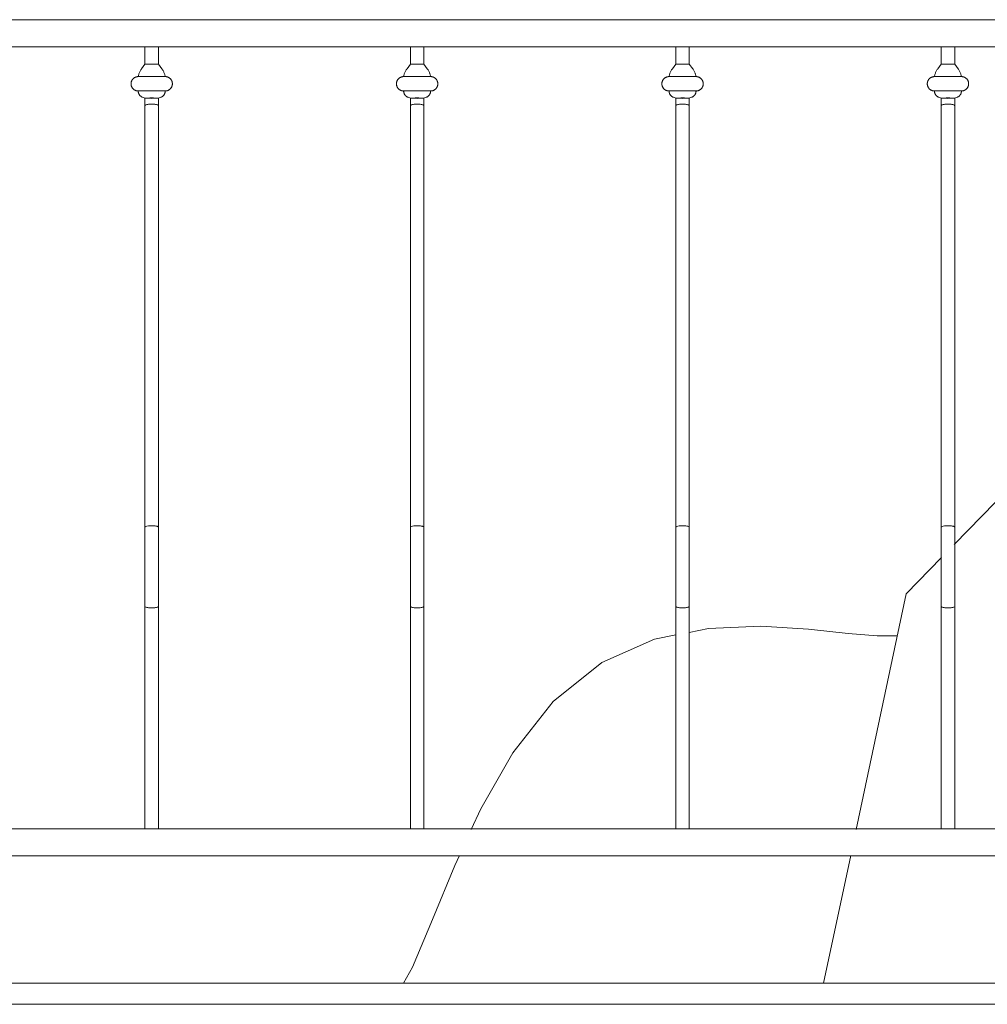
# Model space of a CAD drawing. Units: millimetres. Extents: x 1967 to 151967, y 1061 to 38106.
# Drawn here: x 26467 to 27379, y 6739 to 7666 of the extents above; entities that cross this region are included whole.
import ezdxf

# ---------------------------------------------------------------- set-up
doc = ezdxf.new("R2010")
doc.units = ezdxf.units.MM
doc.linetypes.add('CENTER', pattern=[2, 1.25, -0.25, 0.25, -0.25])
for name, color, linetype, lineweight in [('A-FLORHRM', 1, 'Continuous', 9), ('A-FLORLEM', 6, 'Continuous', 9), ('A-FLOROTM', 6, 'Continuous', 9), ('A-WALL', 2, 'Continuous', 9), ('L-PLNTBEM', 3, 'Continuous', 9)]:
    doc.layers.add(name, color=color, linetype=linetype, lineweight=lineweight)

# ---------------------------------------------------------------- blocks, each defined once
blk = doc.blocks.new('Railing - Belly Railing-V71-South')
at = {"layer": 'A-FLORHRM'}
for p, q in [((-18408.02, 12885.18), (-18408.02, 12901.7)), ((-18401.67, 12901.7), (-18408.02, 12901.7)), ((-18395.32, 12901.7), (-18401.67, 12901.7)), ((-18395.32, 12901.7), (-18395.32, 12885.18)), ((-18411.2, 12880.95), (-18408.02, 12885.18)), ((-18401.67, 12885.18), (-18408.02, 12885.18)), ((-18408.02, 12885.18), (-18403.31, 12885.18)), ((-18395.32, 12885.18), (-18401.67, 12885.18)), ((-18400.02, 12885.18), (-18395.32, 12885.18)), ((-18395.32, 12885.18), (-18392.13, 12880.95)), ((-18414.38, 12873.52), (-18388.96, 12873.52)), ((-18388.96, 12873.52), (-18414.38, 12873.52)), ((-18414.38, 12859.97), (-18388.96, 12859.97)), ((-18388.96, 12859.97), (-18414.38, 12859.97)), ((-18408, 12853.2), (-18410.19, 12854)), ((-18393.14, 12854), (-18395.34, 12853.2)), ((-18408.02, 12449.17), (-18408.02, 12846.08)), ((-18395.32, 12846.08), (-18395.32, 12449.43)), ((-18408.02, 12165.1), (-18408.02, 12181.41)), ((-18395.32, 12181.41), (-18395.32, 12165.1)), ((-18408.02, 12165.1), (-18401.67, 12165.1)), ((-18401.67, 12165.1), (-18395.32, 12165.1))]:
    blk.add_line(p, q, dxfattribs=at)
for points in [[(-18411.2, 12880.95), (-18411.6, 12880.4), (-18411.97, 12879.84), (-18412.32, 12879.27), (-18412.64, 12878.68), (-18412.95, 12878.08), (-18413.22, 12877.47), (-18413.48, 12876.85), (-18413.71, 12876.22), (-18413.91, 12875.58), (-18414.09, 12874.93), (-18414.24, 12874.28), (-18414.36, 12873.62), (-18414.38, 12873.52)], [(-18388.96, 12873.52), (-18389.08, 12874.18), (-18389.23, 12874.83), (-18389.4, 12875.48), (-18389.6, 12876.12), (-18389.82, 12876.76), (-18390.07, 12877.38), (-18390.35, 12877.99), (-18390.65, 12878.6), (-18390.97, 12879.18), (-18391.31, 12879.76), (-18391.68, 12880.32), (-18392.07, 12880.87), (-18392.13, 12880.95)], [(-18414.38, 12873.52), (-18414.65, 12873.51), (-18414.92, 12873.5), (-18415.19, 12873.47), (-18415.46, 12873.43), (-18415.72, 12873.38), (-18415.99, 12873.32), (-18416.25, 12873.25), (-18416.51, 12873.17), (-18416.76, 12873.08), (-18417.02, 12872.98), (-18417.26, 12872.87), (-18417.51, 12872.75), (-18417.74, 12872.62), (-18417.98, 12872.48), (-18418.2, 12872.33), (-18418.42, 12872.18), (-18418.64, 12872.01), (-18418.84, 12871.84), (-18419.04, 12871.65), (-18419.24, 12871.46), (-18419.42, 12871.26), (-18419.6, 12871.06), (-18419.77, 12870.85), (-18419.93, 12870.63), (-18420.08, 12870.4), (-18420.22, 12870.17), (-18420.35, 12869.94), (-18420.48, 12869.69), (-18420.59, 12869.45), (-18420.69, 12869.2), (-18420.78, 12868.94), (-18420.87, 12868.69), (-18420.94, 12868.42), (-18421, 12868.16), (-18421.05, 12867.89), (-18421.09, 12867.63), (-18421.12, 12867.36), (-18421.14, 12867.09), (-18421.15, 12866.82), (-18421.15, 12866.55), (-18421.14, 12866.27), (-18421.11, 12866), (-18421.08, 12865.74), (-18421.03, 12865.47), (-18420.97, 12865.2), (-18420.91, 12864.94), (-18420.83, 12864.68), (-18420.74, 12864.42), (-18420.65, 12864.17), (-18420.54, 12863.92), (-18420.42, 12863.68), (-18420.29, 12863.44), (-18420.16, 12863.21), (-18420.01, 12862.98), (-18419.85, 12862.76), (-18419.69, 12862.54), (-18419.52, 12862.33), (-18419.34, 12862.13), (-18419.15, 12861.93), (-18418.95, 12861.75), (-18418.75, 12861.57), (-18418.54, 12861.4), (-18418.32, 12861.24), (-18418.1, 12861.08), (-18417.87, 12860.94), (-18417.63, 12860.8), (-18417.39, 12860.68), (-18417.15, 12860.56), (-18416.9, 12860.46), (-18416.65, 12860.36), (-18416.39, 12860.27), (-18416.13, 12860.2), (-18415.87, 12860.13), (-18415.6, 12860.08), (-18415.33, 12860.04), (-18415.06, 12860), (-18414.79, 12859.98), (-18414.52, 12859.97), (-18414.38, 12859.97)], [(-18414.38, 12873.52), (-18414.37, 12873.52), (-18414.34, 12873.52), (-18414.29, 12873.52), (-18414.21, 12873.52), (-18414.12, 12873.52), (-18414.01, 12873.52), (-18413.88, 12873.52), (-18413.73, 12873.52), (-18413.56, 12873.52), (-18413.37, 12873.52), (-18413.17, 12873.52), (-18412.94, 12873.52), (-18412.7, 12873.52), (-18412.44, 12873.52), (-18412.16, 12873.52), (-18411.86, 12873.52), (-18411.55, 12873.52), (-18411.22, 12873.52), (-18410.88, 12873.52), (-18410.52, 12873.52), (-18410.15, 12873.52), (-18409.77, 12873.52), (-18409.37, 12873.52), (-18408.96, 12873.52), (-18408.53, 12873.52), (-18408.1, 12873.52), (-18407.66, 12873.52), (-18407.21, 12873.52), (-18406.74, 12873.52), (-18406.27, 12873.52), (-18405.8, 12873.52), (-18405.31, 12873.52), (-18404.82, 12873.52), (-18404.33, 12873.52), (-18403.83, 12873.52), (-18403.33, 12873.52), (-18402.82, 12873.52), (-18402.31, 12873.52), (-18401.81, 12873.52), (-18401.3, 12873.52), (-18400.79, 12873.52), (-18400.28, 12873.52), (-18399.78, 12873.52), (-18399.28, 12873.52), (-18398.78, 12873.52), (-18398.29, 12873.52), (-18397.8, 12873.52), (-18397.32, 12873.52), (-18396.85, 12873.52), (-18396.38, 12873.52), (-18395.92, 12873.52), (-18395.47, 12873.52), (-18395.03, 12873.52), (-18394.61, 12873.52), (-18394.19, 12873.52), (-18393.78, 12873.52), (-18393.39, 12873.52), (-18393.01, 12873.52), (-18392.65, 12873.52), (-18392.3, 12873.52), (-18391.96, 12873.52), (-18391.64, 12873.52), (-18391.34, 12873.52), (-18391.05, 12873.52), (-18390.78, 12873.52), (-18390.52, 12873.52), (-18390.29, 12873.52), (-18390.07, 12873.52), (-18389.87, 12873.52), (-18389.69, 12873.52), (-18389.53, 12873.52), (-18389.39, 12873.52), (-18389.27, 12873.52), (-18389.17, 12873.52), (-18389.09, 12873.52), (-18389.02, 12873.52), (-18388.98, 12873.52), (-18388.96, 12873.52)], [(-18404.06, 12873.52), (-18404.56, 12873.52), (-18405.05, 12873.52), (-18405.54, 12873.52), (-18406.02, 12873.52), (-18406.49, 12873.52), (-18406.96, 12873.52), (-18407.41, 12873.52), (-18407.86, 12873.52), (-18408.3, 12873.52), (-18408.73, 12873.52), (-18409.15, 12873.52), (-18409.55, 12873.52), (-18409.94, 12873.52), (-18410.32, 12873.52), (-18410.69, 12873.52), (-18411.04, 12873.52), (-18411.38, 12873.52), (-18411.7, 12873.52), (-18412, 12873.52), (-18412.29, 12873.52), (-18412.56, 12873.52), (-18412.81, 12873.52), (-18413.05, 12873.52), (-18413.26, 12873.52), (-18413.46, 12873.52), (-18413.64, 12873.52), (-18413.8, 12873.52), (-18413.94, 12873.52), (-18414.07, 12873.52), (-18414.17, 12873.52), (-18414.25, 12873.52), (-18414.31, 12873.52), (-18414.35, 12873.52), (-18414.37, 12873.52)], [(-18388.96, 12873.52), (-18388.97, 12873.52), (-18389, 12873.52), (-18389.05, 12873.52), (-18389.12, 12873.52), (-18389.21, 12873.52), (-18389.32, 12873.52), (-18389.45, 12873.52), (-18389.6, 12873.52), (-18389.77, 12873.52), (-18389.96, 12873.52), (-18390.17, 12873.52), (-18390.39, 12873.52), (-18390.64, 12873.52), (-18390.9, 12873.52), (-18391.18, 12873.52), (-18391.47, 12873.52), (-18391.79, 12873.52), (-18392.11, 12873.52), (-18392.46, 12873.52), (-18392.81, 12873.52), (-18393.18, 12873.52), (-18393.57, 12873.52), (-18393.97, 12873.52), (-18394.38, 12873.52), (-18394.8, 12873.52), (-18395.23, 12873.52), (-18395.68, 12873.52), (-18396.13, 12873.52), (-18396.59, 12873.52), (-18397.06, 12873.52), (-18397.54, 12873.52), (-18398.02, 12873.52), (-18398.51, 12873.52), (-18399.01, 12873.52)], [(-18388.96, 12859.97), (-18388.69, 12859.97), (-18388.42, 12859.99), (-18388.15, 12860.02), (-18387.88, 12860.05), (-18387.61, 12860.1), (-18387.35, 12860.16), (-18387.09, 12860.23), (-18386.83, 12860.31), (-18386.57, 12860.4), (-18386.32, 12860.5), (-18386.07, 12860.61), (-18385.83, 12860.73), (-18385.59, 12860.86), (-18385.36, 12861), (-18385.13, 12861.15), (-18384.91, 12861.31), (-18384.7, 12861.47), (-18384.49, 12861.65), (-18384.29, 12861.83), (-18384.1, 12862.02), (-18383.91, 12862.22), (-18383.74, 12862.43), (-18383.57, 12862.64), (-18383.41, 12862.86), (-18383.26, 12863.08), (-18383.12, 12863.31), (-18382.98, 12863.55), (-18382.86, 12863.79), (-18382.75, 12864.04), (-18382.64, 12864.29), (-18382.55, 12864.54), (-18382.47, 12864.8), (-18382.4, 12865.06), (-18382.33, 12865.33), (-18382.28, 12865.59), (-18382.24, 12865.86), (-18382.21, 12866.13), (-18382.19, 12866.4), (-18382.18, 12866.67), (-18382.19, 12866.94), (-18382.2, 12867.21), (-18382.22, 12867.48), (-18382.26, 12867.75), (-18382.3, 12868.02), (-18382.36, 12868.28), (-18382.43, 12868.54), (-18382.5, 12868.8), (-18382.59, 12869.06), (-18382.69, 12869.31), (-18382.8, 12869.56), (-18382.92, 12869.81), (-18383.04, 12870.05), (-18383.18, 12870.28), (-18383.33, 12870.51), (-18383.48, 12870.73), (-18383.64, 12870.95), (-18383.82, 12871.15), (-18384, 12871.36), (-18384.19, 12871.55), (-18384.38, 12871.74), (-18384.59, 12871.92), (-18384.8, 12872.09), (-18385.01, 12872.25), (-18385.24, 12872.4), (-18385.47, 12872.55), (-18385.7, 12872.68), (-18385.94, 12872.81), (-18386.19, 12872.92), (-18386.44, 12873.03), (-18386.69, 12873.13), (-18386.95, 12873.21), (-18387.21, 12873.29), (-18387.47, 12873.35), (-18387.74, 12873.41), (-18388, 12873.45), (-18388.27, 12873.48), (-18388.54, 12873.51), (-18388.81, 12873.52), (-18388.96, 12873.52)], [(-18414.38, 12859.97), (-18414.37, 12859.71), (-18414.36, 12859.46), (-18414.33, 12859.21), (-18414.3, 12858.96), (-18414.25, 12858.71), (-18414.19, 12858.46), (-18414.13, 12858.21), (-18414.05, 12857.97), (-18413.97, 12857.73), (-18413.88, 12857.49), (-18413.77, 12857.26), (-18413.66, 12857.03), (-18413.54, 12856.81), (-18413.41, 12856.59), (-18413.27, 12856.38), (-18413.12, 12856.17), (-18412.96, 12855.97), (-18412.8, 12855.78), (-18412.63, 12855.59), (-18412.45, 12855.41), (-18412.26, 12855.24), (-18412.07, 12855.07), (-18411.87, 12854.91), (-18411.67, 12854.76), (-18411.46, 12854.62), (-18411.24, 12854.49), (-18411.02, 12854.36), (-18410.79, 12854.25), (-18410.56, 12854.14), (-18410.33, 12854.05), (-18410.19, 12854)], [(-18414.38, 12859.97), (-18414.37, 12859.97), (-18414.34, 12859.97), (-18414.29, 12859.97), (-18414.21, 12859.97), (-18414.12, 12859.97), (-18414.01, 12859.97), (-18413.88, 12859.97), (-18413.73, 12859.97), (-18413.56, 12859.97), (-18413.37, 12859.97), (-18413.17, 12859.97), (-18412.94, 12859.97), (-18412.7, 12859.97), (-18412.44, 12859.97), (-18412.16, 12859.97), (-18411.86, 12859.97), (-18411.55, 12859.97), (-18411.22, 12859.97), (-18410.88, 12859.97), (-18410.52, 12859.97), (-18410.15, 12859.97), (-18409.77, 12859.97), (-18409.37, 12859.97), (-18408.96, 12859.97), (-18408.53, 12859.97), (-18408.1, 12859.97), (-18407.66, 12859.97), (-18407.21, 12859.97), (-18406.74, 12859.97), (-18406.27, 12859.97), (-18405.8, 12859.97), (-18405.31, 12859.97), (-18404.82, 12859.97), (-18404.33, 12859.97), (-18403.83, 12859.97), (-18403.33, 12859.97), (-18402.82, 12859.97), (-18402.31, 12859.97), (-18401.81, 12859.97), (-18401.3, 12859.97), (-18400.79, 12859.97), (-18400.28, 12859.97), (-18399.78, 12859.97), (-18399.28, 12859.97), (-18398.78, 12859.97), (-18398.29, 12859.97), (-18397.8, 12859.97), (-18397.32, 12859.97), (-18396.85, 12859.97), (-18396.38, 12859.97), (-18395.92, 12859.97), (-18395.47, 12859.97), (-18395.03, 12859.97), (-18394.61, 12859.97), (-18394.19, 12859.97), (-18393.78, 12859.97), (-18393.39, 12859.97), (-18393.01, 12859.97), (-18392.65, 12859.97), (-18392.3, 12859.97), (-18391.96, 12859.97), (-18391.64, 12859.97), (-18391.34, 12859.97), (-18391.05, 12859.97), (-18390.78, 12859.97), (-18390.52, 12859.97), (-18390.29, 12859.97), (-18390.07, 12859.97), (-18389.87, 12859.97), (-18389.69, 12859.97), (-18389.53, 12859.97), (-18389.39, 12859.97), (-18389.27, 12859.97), (-18389.17, 12859.97), (-18389.09, 12859.97), (-18389.02, 12859.97), (-18388.98, 12859.97), (-18388.96, 12859.97)], [(-18388.96, 12859.97), (-18388.97, 12859.97), (-18389, 12859.97), (-18389.05, 12859.97), (-18389.12, 12859.97), (-18389.21, 12859.97), (-18389.32, 12859.97), (-18389.45, 12859.97), (-18389.6, 12859.97), (-18389.77, 12859.97), (-18389.96, 12859.97), (-18390.17, 12859.97), (-18390.39, 12859.97), (-18390.64, 12859.97), (-18390.9, 12859.97), (-18391.18, 12859.97), (-18391.47, 12859.97), (-18391.79, 12859.97), (-18392.11, 12859.97), (-18392.46, 12859.97), (-18392.81, 12859.97), (-18393.18, 12859.97), (-18393.57, 12859.97), (-18393.97, 12859.97), (-18394.38, 12859.97), (-18394.8, 12859.97), (-18395.23, 12859.97), (-18395.68, 12859.97), (-18396.13, 12859.97), (-18396.59, 12859.97), (-18397.06, 12859.97), (-18397.54, 12859.97), (-18398.02, 12859.97), (-18398.51, 12859.97), (-18399.01, 12859.97), (-18399.51, 12859.97), (-18400.01, 12859.97), (-18400.52, 12859.97), (-18401.02, 12859.97), (-18401.53, 12859.97), (-18402.04, 12859.97), (-18402.55, 12859.97), (-18403.05, 12859.97), (-18403.56, 12859.97), (-18404.06, 12859.97), (-18404.56, 12859.97), (-18405.05, 12859.97), (-18405.54, 12859.97), (-18406.02, 12859.97), (-18406.49, 12859.97), (-18406.96, 12859.97), (-18407.41, 12859.97), (-18407.86, 12859.97), (-18408.3, 12859.97), (-18408.73, 12859.97), (-18409.15, 12859.97), (-18409.55, 12859.97), (-18409.94, 12859.97), (-18410.32, 12859.97), (-18410.69, 12859.97), (-18411.04, 12859.97), (-18411.38, 12859.97), (-18411.7, 12859.97), (-18412, 12859.97), (-18412.29, 12859.97), (-18412.56, 12859.97), (-18412.81, 12859.97), (-18413.05, 12859.97), (-18413.26, 12859.97), (-18413.46, 12859.97), (-18413.64, 12859.97), (-18413.8, 12859.97), (-18413.94, 12859.97), (-18414.07, 12859.97), (-18414.17, 12859.97), (-18414.25, 12859.97), (-18414.31, 12859.97), (-18414.35, 12859.97), (-18414.37, 12859.97)], [(-18393.14, 12854), (-18392.91, 12854.09), (-18392.67, 12854.19), (-18392.44, 12854.3), (-18392.22, 12854.42), (-18392, 12854.55), (-18391.79, 12854.68), (-18391.58, 12854.83), (-18391.38, 12854.98), (-18391.18, 12855.14), (-18390.99, 12855.31), (-18390.81, 12855.49), (-18390.63, 12855.67), (-18390.46, 12855.86), (-18390.3, 12856.06), (-18390.15, 12856.26), (-18390.01, 12856.47), (-18389.87, 12856.69), (-18389.74, 12856.91), (-18389.63, 12857.13), (-18389.52, 12857.36), (-18389.42, 12857.6), (-18389.33, 12857.83), (-18389.25, 12858.08), (-18389.18, 12858.32), (-18389.12, 12858.57), (-18389.06, 12858.82), (-18389.02, 12859.07), (-18388.99, 12859.32), (-18388.97, 12859.57), (-18388.96, 12859.83), (-18388.96, 12859.97)], [(-18408.02, 12853.21), (-18408.02, 12851.2), (-18408.02, 12849.21), (-18408.02, 12847.23), (-18408.02, 12846.08)], [(-18395.32, 12846.08), (-18395.32, 12848.04), (-18395.32, 12850.02), (-18395.32, 12852.02), (-18395.32, 12853.21)], [(-18408.02, 12374.69), (-18408.02, 12382.05), (-18408.02, 12389.47), (-18408.02, 12396.92), (-18408.02, 12404.4), (-18408.02, 12411.9), (-18408.02, 12419.41), (-18408.02, 12426.9), (-18408.02, 12434.38), (-18408.02, 12441.82), (-18408.02, 12449.22), (-18408.02, 12449.3)], [(-18395.32, 12449.3), (-18395.32, 12441.9), (-18395.32, 12434.46), (-18395.32, 12426.98), (-18395.32, 12419.49), (-18395.32, 12411.98), (-18395.32, 12404.48), (-18395.32, 12397), (-18395.32, 12389.55), (-18395.32, 12382.13), (-18395.32, 12374.77), (-18395.32, 12374.69)], [(-18408.02, 12197.33), (-18408.02, 12211.74), (-18408.02, 12226.58), (-18408.02, 12241.84), (-18408.02, 12257.47), (-18408.02, 12273.47), (-18408.02, 12289.8), (-18408.02, 12306.44), (-18408.02, 12323.37), (-18408.02, 12340.54), (-18408.02, 12357.95), (-18408.02, 12374.69)], [(-18395.32, 12374.69), (-18395.32, 12357.1), (-18395.32, 12339.7), (-18395.32, 12322.54), (-18395.32, 12305.63), (-18395.32, 12289), (-18395.32, 12272.68), (-18395.32, 12256.7), (-18395.32, 12241.08), (-18395.32, 12225.85), (-18395.32, 12211.03), (-18395.32, 12197.33)], [(-18408.02, 12197.33), (-18408.02, 12196.52), (-18408.02, 12195.7), (-18408.02, 12194.84), (-18408.02, 12193.97), (-18408.02, 12193.08), (-18408.02, 12192.17), (-18408.02, 12191.24), (-18408.02, 12190.29), (-18408.02, 12189.33), (-18408.02, 12188.36), (-18408.02, 12187.38), (-18408.02, 12186.39), (-18408.02, 12185.39), (-18408.02, 12184.38), (-18408.02, 12183.37), (-18408.02, 12182.36), (-18408.02, 12181.41)], [(-18395.32, 12181.41), (-18395.32, 12182.43), (-18395.32, 12183.44), (-18395.32, 12184.45), (-18395.32, 12185.46), (-18395.32, 12186.46), (-18395.32, 12187.45), (-18395.32, 12188.43), (-18395.32, 12189.4), (-18395.32, 12190.36), (-18395.32, 12191.3), (-18395.32, 12192.23), (-18395.32, 12193.14), (-18395.32, 12194.03), (-18395.32, 12194.9), (-18395.32, 12195.75), (-18395.32, 12196.58), (-18395.32, 12197.33)]]:
    blk.add_lwpolyline(points, dxfattribs=at)
for points, knots in [([(-18408, 12853.2), (-18408.05, 12853.22), (-18407.98, 12853.25), (-18407.39, 12853.29), (-18406.38, 12853.33), (-18404.56, 12853.38), (-18402.82, 12853.39), (-18401.67, 12853.39)], [-1, -1, -1, -1, -0.833333, -0.666667, -0.5, -0.333333, 0, 0, 0, 0]), ([(-18401.67, 12853.05), (-18402.72, 12853.05), (-18404.29, 12853.06), (-18406.03, 12853.09), (-18407.4, 12853.13), (-18407.92, 12853.17), (-18408, 12853.2)], [-1, -1, -1, -1, -0.666667, -0.5, -0.333333, 0, 0, 0, 0]), ([(-18401.67, 12853.39), (-18400.52, 12853.39), (-18398.77, 12853.38), (-18396.95, 12853.33), (-18395.94, 12853.29), (-18395.36, 12853.25), (-18395.29, 12853.22), (-18395.34, 12853.2)], [-1, -1, -1, -1, -0.666667, -0.5, -0.333333, -0.166667, 0, 0, 0, 0]), ([(-18395.34, 12853.2), (-18395.42, 12853.17), (-18395.93, 12853.13), (-18397.31, 12853.09), (-18399.04, 12853.06), (-18400.61, 12853.05), (-18401.67, 12853.05)], [-1, -1, -1, -1, -0.666667, -0.5, -0.333333, 0, 0, 0, 0]), ([(-18401.67, 12373.26), (-18401, 12373.26), (-18399.67, 12373.31), (-18398.47, 12373.45), (-18397.93, 12373.54)], [-1, -1, -1, -1, -0.9, -0.8, -0.8, -0.8, -0.8])]:
    blk.add_open_spline(points, degree=3, knots=knots, dxfattribs=at)
for points in [[(-18407.71, 12845.59), (-18407.92, 12845.75), (-18408.12, 12846.08), (-18407.8, 12846.59), (-18406.87, 12847.04), (-18405.44, 12847.4), (-18403.64, 12847.63), (-18402.33, 12847.68), (-18401.67, 12847.68)], [(-18401.67, 12847.68), (-18401, 12847.68), (-18399.67, 12847.62), (-18397.87, 12847.39), (-18396.44, 12847.03), (-18395.52, 12846.58), (-18395.21, 12846.07), (-18395.43, 12845.74), (-18395.64, 12845.58)], [(-18408.02, 12449.3), (-18408.02, 12449.41), (-18407.87, 12449.64), (-18407.22, 12449.96), (-18406.24, 12450.23), (-18404.96, 12450.44), (-18403.39, 12450.58), (-18402.25, 12450.61), (-18401.67, 12450.61)], [(-18401.67, 12450.61), (-18400.56, 12450.61), (-18398.34, 12450.49), (-18395.91, 12449.98), (-18395.32, 12449.53), (-18395.32, 12449.3)], [(-18407.7, 12374.24), (-18407.49, 12374.1), (-18406.87, 12373.83), (-18405.44, 12373.51), (-18403.64, 12373.31), (-18402.32, 12373.26), (-18401.67, 12373.26)], [(-18397.93, 12373.54), (-18397.39, 12373.62), (-18396.44, 12373.84), (-18395.83, 12374.11), (-18395.62, 12374.25)]]:
    blk.add_open_spline(points, degree=3, dxfattribs=at)
blk = doc.blocks.new('Railing - Belly Railing-V112-South')
at = {"layer": 'A-FLORHRM'}
for p, q in [((-53407.9, 5151.7), (-53407.9, 5135.18)), ((-53395.2, 5135.18), (-53395.2, 5151.7)), ((-53407.9, 5135.18), (-53411.08, 5130.95)), ((-53403.19, 5135.18), (-53407.9, 5135.18)), ((-53407.9, 5135.18), (-53403.19, 5135.18)), ((-53395.2, 5135.18), (-53399.9, 5135.18)), ((-53399.9, 5135.18), (-53395.2, 5135.18)), ((-53392.01, 5130.95), (-53395.2, 5135.18)), ((-53414.26, 5123.52), (-53388.84, 5123.52)), ((-53388.84, 5123.52), (-53414.26, 5123.52)), ((-53414.26, 5109.97), (-53388.84, 5109.97)), ((-53388.84, 5109.97), (-53414.26, 5109.97)), ((-53410.07, 5104), (-53407.88, 5103.2)), ((-53395.21, 5103.2), (-53393.02, 5104)), ((-53395.2, 4624.77), (-53395.2, 4624.69)), ((-53407.9, 4431.41), (-53407.9, 4415.1)), ((-53395.2, 4415.1), (-53395.2, 4431.41))]:
    blk.add_line(p, q, dxfattribs=at)
for points in [[(-53414.26, 5123.52), (-53414.13, 5124.18), (-53413.99, 5124.83), (-53413.81, 5125.48), (-53413.62, 5126.12), (-53413.39, 5126.76), (-53413.14, 5127.38), (-53412.87, 5127.99), (-53412.57, 5128.6), (-53412.25, 5129.18), (-53411.9, 5129.76), (-53411.53, 5130.32), (-53411.14, 5130.87), (-53411.08, 5130.95)], [(-53392.01, 5130.95), (-53391.62, 5130.4), (-53391.25, 5129.84), (-53390.9, 5129.27), (-53390.57, 5128.68), (-53390.27, 5128.08), (-53389.99, 5127.47), (-53389.74, 5126.85), (-53389.51, 5126.22), (-53389.31, 5125.58), (-53389.13, 5124.93), (-53388.98, 5124.28), (-53388.85, 5123.62), (-53388.84, 5123.52)], [(-53414.26, 5109.97), (-53414.53, 5109.97), (-53414.8, 5109.99), (-53415.07, 5110.02), (-53415.33, 5110.05), (-53415.6, 5110.1), (-53415.87, 5110.16), (-53416.13, 5110.23), (-53416.39, 5110.31), (-53416.64, 5110.4), (-53416.89, 5110.5), (-53417.14, 5110.61), (-53417.38, 5110.73), (-53417.62, 5110.86), (-53417.85, 5111), (-53418.08, 5111.15), (-53418.3, 5111.31), (-53418.52, 5111.47), (-53418.72, 5111.65), (-53418.92, 5111.83), (-53419.12, 5112.02), (-53419.3, 5112.22), (-53419.48, 5112.43), (-53419.65, 5112.64), (-53419.81, 5112.86), (-53419.96, 5113.08), (-53420.1, 5113.31), (-53420.23, 5113.55), (-53420.35, 5113.79), (-53420.47, 5114.04), (-53420.57, 5114.29), (-53420.66, 5114.54), (-53420.75, 5114.8), (-53420.82, 5115.06), (-53420.88, 5115.33), (-53420.93, 5115.59), (-53420.97, 5115.86), (-53421, 5116.13), (-53421.02, 5116.4), (-53421.03, 5116.67), (-53421.03, 5116.94), (-53421.01, 5117.21), (-53420.99, 5117.48), (-53420.95, 5117.75), (-53420.91, 5118.02), (-53420.85, 5118.28), (-53420.79, 5118.54), (-53420.71, 5118.8), (-53420.62, 5119.06), (-53420.52, 5119.31), (-53420.42, 5119.56), (-53420.3, 5119.81), (-53420.17, 5120.05), (-53420.03, 5120.28), (-53419.89, 5120.51), (-53419.73, 5120.73), (-53419.57, 5120.95), (-53419.4, 5121.15), (-53419.22, 5121.36), (-53419.03, 5121.55), (-53418.83, 5121.74), (-53418.63, 5121.92), (-53418.42, 5122.09), (-53418.2, 5122.25), (-53417.98, 5122.4), (-53417.75, 5122.55), (-53417.51, 5122.68), (-53417.27, 5122.81), (-53417.03, 5122.92), (-53416.78, 5123.03), (-53416.52, 5123.13), (-53416.27, 5123.21), (-53416.01, 5123.29), (-53415.74, 5123.35), (-53415.48, 5123.41), (-53415.21, 5123.45), (-53414.94, 5123.48), (-53414.67, 5123.51), (-53414.4, 5123.52), (-53414.26, 5123.52)], [(-53414.26, 5123.52), (-53414.24, 5123.52), (-53414.21, 5123.52), (-53414.16, 5123.52), (-53414.09, 5123.52), (-53414, 5123.52), (-53413.89, 5123.52), (-53413.76, 5123.52), (-53413.61, 5123.52), (-53413.44, 5123.52), (-53413.25, 5123.52), (-53413.04, 5123.52), (-53412.82, 5123.52), (-53412.58, 5123.52), (-53412.31, 5123.52), (-53412.04, 5123.52), (-53411.74, 5123.52), (-53411.43, 5123.52), (-53411.1, 5123.52), (-53410.76, 5123.52), (-53410.4, 5123.52), (-53410.03, 5123.52), (-53409.64, 5123.52), (-53409.25, 5123.52), (-53408.83, 5123.52), (-53408.41, 5123.52), (-53407.98, 5123.52), (-53407.54, 5123.52), (-53407.08, 5123.52), (-53406.62, 5123.52), (-53406.15, 5123.52), (-53405.67, 5123.52), (-53405.19, 5123.52), (-53404.7, 5123.52), (-53404.21, 5123.52)], [(-53404.43, 5123.52), (-53404.93, 5123.52), (-53405.41, 5123.52), (-53405.89, 5123.52), (-53406.37, 5123.52), (-53406.83, 5123.52), (-53407.29, 5123.52), (-53407.74, 5123.52), (-53408.18, 5123.52), (-53408.61, 5123.52), (-53409.03, 5123.52), (-53409.43, 5123.52), (-53409.82, 5123.52), (-53410.2, 5123.52), (-53410.57, 5123.52), (-53410.92, 5123.52), (-53411.25, 5123.52), (-53411.57, 5123.52), (-53411.88, 5123.52), (-53412.17, 5123.52), (-53412.44, 5123.52), (-53412.69, 5123.52), (-53412.93, 5123.52), (-53413.14, 5123.52), (-53413.34, 5123.52), (-53413.52, 5123.52), (-53413.68, 5123.52), (-53413.82, 5123.52), (-53413.94, 5123.52), (-53414.05, 5123.52), (-53414.13, 5123.52), (-53414.19, 5123.52), (-53414.23, 5123.52), (-53414.25, 5123.52)], [(-53399.16, 5123.52), (-53398.66, 5123.52), (-53398.17, 5123.52), (-53397.68, 5123.52), (-53397.2, 5123.52), (-53396.72, 5123.52), (-53396.26, 5123.52), (-53395.8, 5123.52), (-53395.35, 5123.52), (-53394.91, 5123.52), (-53394.48, 5123.52), (-53394.07, 5123.52), (-53393.66, 5123.52), (-53393.27, 5123.52), (-53392.89, 5123.52), (-53392.53, 5123.52), (-53392.17, 5123.52), (-53391.84, 5123.52), (-53391.52, 5123.52), (-53391.21, 5123.52), (-53390.93, 5123.52), (-53390.66, 5123.52), (-53390.4, 5123.52), (-53390.17, 5123.52), (-53389.95, 5123.52), (-53389.75, 5123.52), (-53389.57, 5123.52), (-53389.41, 5123.52), (-53389.27, 5123.52), (-53389.15, 5123.52), (-53389.05, 5123.52), (-53388.96, 5123.52), (-53388.9, 5123.52), (-53388.86, 5123.52), (-53388.84, 5123.52)], [(-53388.84, 5123.52), (-53388.85, 5123.52), (-53388.88, 5123.52), (-53388.93, 5123.52), (-53389, 5123.52), (-53389.09, 5123.52), (-53389.2, 5123.52), (-53389.33, 5123.52), (-53389.48, 5123.52), (-53389.65, 5123.52), (-53389.84, 5123.52), (-53390.05, 5123.52), (-53390.27, 5123.52), (-53390.52, 5123.52), (-53390.78, 5123.52), (-53391.06, 5123.52), (-53391.35, 5123.52), (-53391.66, 5123.52), (-53391.99, 5123.52), (-53392.33, 5123.52), (-53392.69, 5123.52), (-53393.06, 5123.52), (-53393.45, 5123.52), (-53393.85, 5123.52), (-53394.26, 5123.52), (-53394.68, 5123.52), (-53395.11, 5123.52), (-53395.56, 5123.52), (-53396.01, 5123.52), (-53396.47, 5123.52), (-53396.94, 5123.52), (-53397.42, 5123.52), (-53397.9, 5123.52), (-53398.39, 5123.52), (-53398.89, 5123.52)], [(-53388.84, 5123.52), (-53388.57, 5123.51), (-53388.3, 5123.5), (-53388.03, 5123.47), (-53387.76, 5123.43), (-53387.49, 5123.38), (-53387.23, 5123.32), (-53386.96, 5123.25), (-53386.71, 5123.17), (-53386.45, 5123.08), (-53386.2, 5122.98), (-53385.95, 5122.87), (-53385.71, 5122.75), (-53385.47, 5122.62), (-53385.24, 5122.48), (-53385.01, 5122.33), (-53384.79, 5122.18), (-53384.58, 5122.01), (-53384.37, 5121.84), (-53384.17, 5121.65), (-53383.98, 5121.46), (-53383.79, 5121.26), (-53383.61, 5121.06), (-53383.45, 5120.85), (-53383.29, 5120.63), (-53383.14, 5120.4), (-53382.99, 5120.17), (-53382.86, 5119.94), (-53382.74, 5119.69), (-53382.63, 5119.45), (-53382.52, 5119.2), (-53382.43, 5118.94), (-53382.35, 5118.69), (-53382.27, 5118.42), (-53382.21, 5118.16), (-53382.16, 5117.89), (-53382.12, 5117.63), (-53382.09, 5117.36), (-53382.07, 5117.09), (-53382.06, 5116.82), (-53382.06, 5116.55), (-53382.08, 5116.27), (-53382.1, 5116), (-53382.14, 5115.74), (-53382.18, 5115.47), (-53382.24, 5115.2), (-53382.31, 5114.94), (-53382.38, 5114.68), (-53382.47, 5114.42), (-53382.57, 5114.17), (-53382.68, 5113.92), (-53382.79, 5113.68), (-53382.92, 5113.44), (-53383.06, 5113.21), (-53383.2, 5112.98), (-53383.36, 5112.76), (-53383.52, 5112.54), (-53383.7, 5112.33), (-53383.88, 5112.13), (-53384.06, 5111.93), (-53384.26, 5111.75), (-53384.46, 5111.57), (-53384.67, 5111.4), (-53384.89, 5111.24), (-53385.11, 5111.08), (-53385.34, 5110.94), (-53385.58, 5110.8), (-53385.82, 5110.68), (-53386.06, 5110.56), (-53386.31, 5110.46), (-53386.57, 5110.36), (-53386.82, 5110.27), (-53387.08, 5110.2), (-53387.35, 5110.13), (-53387.61, 5110.08), (-53387.88, 5110.04), (-53388.15, 5110), (-53388.42, 5109.98), (-53388.69, 5109.97), (-53388.84, 5109.97)], [(-53410.07, 5104), (-53410.31, 5104.09), (-53410.54, 5104.19), (-53410.77, 5104.3), (-53410.99, 5104.42), (-53411.21, 5104.55), (-53411.43, 5104.68), (-53411.64, 5104.83), (-53411.84, 5104.98), (-53412.04, 5105.14), (-53412.22, 5105.31), (-53412.41, 5105.49), (-53412.58, 5105.67), (-53412.75, 5105.86), (-53412.91, 5106.06), (-53413.06, 5106.26), (-53413.21, 5106.47), (-53413.34, 5106.69), (-53413.47, 5106.91), (-53413.59, 5107.13), (-53413.7, 5107.36), (-53413.8, 5107.6), (-53413.89, 5107.83), (-53413.97, 5108.08), (-53414.04, 5108.32), (-53414.1, 5108.57), (-53414.15, 5108.82), (-53414.19, 5109.07), (-53414.22, 5109.32), (-53414.24, 5109.57), (-53414.25, 5109.83), (-53414.26, 5109.97)], [(-53414.26, 5109.97), (-53414.24, 5109.97), (-53414.21, 5109.97), (-53414.16, 5109.97), (-53414.09, 5109.97), (-53414, 5109.97), (-53413.89, 5109.97), (-53413.76, 5109.97), (-53413.61, 5109.97), (-53413.44, 5109.97), (-53413.25, 5109.97), (-53413.04, 5109.97), (-53412.82, 5109.97), (-53412.58, 5109.97), (-53412.31, 5109.97), (-53412.04, 5109.97), (-53411.74, 5109.97), (-53411.43, 5109.97), (-53411.1, 5109.97), (-53410.76, 5109.97), (-53410.4, 5109.97), (-53410.03, 5109.97), (-53409.64, 5109.97), (-53409.25, 5109.97), (-53408.83, 5109.97), (-53408.41, 5109.97), (-53407.98, 5109.97), (-53407.54, 5109.97), (-53407.08, 5109.97), (-53406.62, 5109.97), (-53406.15, 5109.97), (-53405.67, 5109.97), (-53405.19, 5109.97), (-53404.7, 5109.97), (-53404.21, 5109.97), (-53403.71, 5109.97), (-53403.2, 5109.97), (-53402.7, 5109.97), (-53402.19, 5109.97), (-53401.68, 5109.97), (-53401.17, 5109.97), (-53400.67, 5109.97), (-53400.16, 5109.97), (-53399.66, 5109.97), (-53399.16, 5109.97), (-53398.66, 5109.97), (-53398.17, 5109.97), (-53397.68, 5109.97), (-53397.2, 5109.97), (-53396.72, 5109.97), (-53396.26, 5109.97), (-53395.8, 5109.97), (-53395.35, 5109.97), (-53394.91, 5109.97), (-53394.48, 5109.97), (-53394.07, 5109.97), (-53393.66, 5109.97), (-53393.27, 5109.97), (-53392.89, 5109.97), (-53392.53, 5109.97), (-53392.17, 5109.97), (-53391.84, 5109.97), (-53391.52, 5109.97), (-53391.21, 5109.97), (-53390.93, 5109.97), (-53390.66, 5109.97), (-53390.4, 5109.97), (-53390.17, 5109.97), (-53389.95, 5109.97), (-53389.75, 5109.97), (-53389.57, 5109.97), (-53389.41, 5109.97), (-53389.27, 5109.97), (-53389.15, 5109.97), (-53389.05, 5109.97), (-53388.96, 5109.97), (-53388.9, 5109.97), (-53388.86, 5109.97), (-53388.84, 5109.97)], [(-53388.84, 5109.97), (-53388.85, 5109.97), (-53388.88, 5109.97), (-53388.93, 5109.97), (-53389, 5109.97), (-53389.09, 5109.97), (-53389.2, 5109.97), (-53389.33, 5109.97), (-53389.48, 5109.97), (-53389.65, 5109.97), (-53389.84, 5109.97), (-53390.05, 5109.97), (-53390.27, 5109.97), (-53390.52, 5109.97), (-53390.78, 5109.97), (-53391.06, 5109.97), (-53391.35, 5109.97), (-53391.66, 5109.97), (-53391.99, 5109.97), (-53392.33, 5109.97), (-53392.69, 5109.97), (-53393.06, 5109.97), (-53393.45, 5109.97), (-53393.85, 5109.97), (-53394.26, 5109.97), (-53394.68, 5109.97), (-53395.11, 5109.97), (-53395.56, 5109.97), (-53396.01, 5109.97), (-53396.47, 5109.97), (-53396.94, 5109.97), (-53397.42, 5109.97), (-53397.9, 5109.97), (-53398.39, 5109.97), (-53398.89, 5109.97), (-53399.39, 5109.97), (-53399.89, 5109.97), (-53400.39, 5109.97), (-53400.9, 5109.97), (-53401.41, 5109.97), (-53401.92, 5109.97), (-53402.42, 5109.97), (-53402.93, 5109.97), (-53403.44, 5109.97), (-53403.94, 5109.97), (-53404.43, 5109.97), (-53404.93, 5109.97), (-53405.41, 5109.97), (-53405.89, 5109.97), (-53406.37, 5109.97), (-53406.83, 5109.97), (-53407.29, 5109.97), (-53407.74, 5109.97), (-53408.18, 5109.97), (-53408.61, 5109.97), (-53409.03, 5109.97), (-53409.43, 5109.97), (-53409.82, 5109.97), (-53410.2, 5109.97), (-53410.57, 5109.97), (-53410.92, 5109.97), (-53411.25, 5109.97), (-53411.57, 5109.97), (-53411.88, 5109.97), (-53412.17, 5109.97), (-53412.44, 5109.97), (-53412.69, 5109.97), (-53412.93, 5109.97), (-53413.14, 5109.97), (-53413.34, 5109.97), (-53413.52, 5109.97), (-53413.68, 5109.97), (-53413.82, 5109.97), (-53413.94, 5109.97), (-53414.05, 5109.97), (-53414.13, 5109.97), (-53414.19, 5109.97), (-53414.23, 5109.97), (-53414.25, 5109.97)], [(-53388.84, 5109.97), (-53388.84, 5109.71), (-53388.86, 5109.46), (-53388.88, 5109.21), (-53388.92, 5108.96), (-53388.96, 5108.71), (-53389.02, 5108.46), (-53389.08, 5108.21), (-53389.16, 5107.97), (-53389.24, 5107.73), (-53389.34, 5107.49), (-53389.44, 5107.26), (-53389.55, 5107.03), (-53389.68, 5106.81), (-53389.81, 5106.59), (-53389.95, 5106.38), (-53390.09, 5106.17), (-53390.25, 5105.97), (-53390.41, 5105.78), (-53390.59, 5105.59), (-53390.76, 5105.41), (-53390.95, 5105.24), (-53391.14, 5105.07), (-53391.34, 5104.91), (-53391.55, 5104.76), (-53391.76, 5104.62), (-53391.97, 5104.49), (-53392.2, 5104.36), (-53392.42, 5104.25), (-53392.65, 5104.14), (-53392.89, 5104.05), (-53393.02, 5104)], [(-53407.9, 5103.21), (-53407.9, 5101.2), (-53407.9, 5099.21), (-53407.9, 5097.23), (-53407.9, 5096.08)], [(-53395.2, 5096.08), (-53395.2, 5098.04), (-53395.2, 5100.02), (-53395.2, 5102.02), (-53395.2, 5103.21)], [(-53407.9, 4662.69), (-53407.9, 4669.41), (-53407.9, 4676.9), (-53407.9, 4684.38), (-53407.9, 4691.82), (-53407.9, 4699.22)], [(-53395.2, 4699.3), (-53395.2, 4691.9), (-53395.2, 4684.46), (-53395.2, 4676.98), (-53395.2, 4669.49), (-53395.2, 4662.68)], [(-53407.9, 4447.33), (-53407.9, 4461.74), (-53407.9, 4476.58), (-53407.9, 4491.84), (-53407.9, 4496.91)], [(-53407.9, 4447.33), (-53407.9, 4446.52), (-53407.9, 4445.7), (-53407.9, 4444.84), (-53407.9, 4443.97), (-53407.9, 4443.08), (-53407.9, 4442.17), (-53407.9, 4441.24), (-53407.9, 4440.29), (-53407.9, 4439.33), (-53407.9, 4438.36), (-53407.9, 4437.38), (-53407.9, 4436.39), (-53407.9, 4435.39), (-53407.9, 4434.38), (-53407.9, 4433.37), (-53407.9, 4432.36), (-53407.9, 4431.41)], [(-53395.2, 4431.41), (-53395.2, 4432.43), (-53395.2, 4433.44), (-53395.2, 4434.45), (-53395.2, 4435.46), (-53395.2, 4436.46), (-53395.2, 4437.45), (-53395.2, 4438.43), (-53395.2, 4439.4), (-53395.2, 4440.36), (-53395.2, 4441.3), (-53395.2, 4442.23), (-53395.2, 4443.14), (-53395.2, 4444.03), (-53395.2, 4444.9), (-53395.2, 4445.75), (-53395.2, 4446.58), (-53395.2, 4447.33)]]:
    blk.add_lwpolyline(points, dxfattribs=at)
for points in [[(-53407.88, 5103.2), (-53407.93, 5103.22), (-53407.86, 5103.25), (-53407.46, 5103.28), (-53407.2, 5103.29)], [(-53404.85, 5103.36), (-53403.86, 5103.38), (-53402.7, 5103.39), (-53401.55, 5103.39)], [(-53401.55, 5103.39), (-53400.4, 5103.39), (-53399.23, 5103.38), (-53398.24, 5103.36)], [(-53395.89, 5103.29), (-53395.63, 5103.28), (-53395.24, 5103.25), (-53395.17, 5103.22), (-53395.21, 5103.2)], [(-53407.59, 5095.59), (-53407.79, 5095.75), (-53408, 5096.08), (-53407.78, 5096.42), (-53407.58, 5096.58)], [(-53395.5, 5096.57), (-53395.3, 5096.41), (-53395.09, 5096.07), (-53395.31, 5095.74), (-53395.51, 5095.58)]]:
    blk.add_open_spline(points, degree=3, dxfattribs=at)
for points in [[(-53401.55, 5103.05), (-53402.6, 5103.05), (-53404.17, 5103.06), (-53405.9, 5103.09), (-53407.28, 5103.13), (-53407.8, 5103.17), (-53407.88, 5103.2)], [(-53395.21, 5103.2), (-53395.3, 5103.17), (-53395.81, 5103.13), (-53397.19, 5103.09), (-53398.92, 5103.06), (-53400.49, 5103.05), (-53401.55, 5103.05)]]:
    blk.add_open_spline(points, degree=3, knots=[-1, -1, -1, -1, -0.666667, -0.5, -0.333333, 0, 0, 0, 0], dxfattribs=at)
blk = doc.blocks.new('Railing - Railing-171889-South')
at = {"layer": 'A-FLORHRM'}
for p, q in [((-18202.35, 5177.1), (-53600.75, 5177.1)), ((-53600.75, 5151.7), (-18202.35, 5151.7)), ((-18202.35, 4415.1), (-53600.75, 4415.1)), ((-53600.75, 4389.7), (-18202.35, 4389.7))]:
    blk.add_line(p, q, dxfattribs=at)
at = {"extrusion": (0, 0, -1), "zscale": -1}
for p in [(68553.21, -7750), (68303.21, -7750), (68053.21, -7750), (67803.21, -7750)]:
    blk.add_blockref('Railing - Belly Railing-V71-South', p, dxfattribs=at)
for p in [(3250, 0), (3500, 0), (3750, 0), (4000, 0)]:
    blk.add_blockref('Railing - Belly Railing-V112-South', p)
blk = doc.blocks.new('RPC Tree - Deciduous - Hawthorn - 7_4 Meters-V179-South')
at = {"layer": 'L-PLNTBEM'}
for p, q in [((-49395.77, 4682.9), (-49157.36, 4927.52)), ((-49440.91, 4636.59), (-49407.7, 4670.67)), ((-49488.01, 4414.52), (-49440.91, 4636.59)), ((-49627.04, 4603.91), (-49645.39, 4600.24)), ((-49577.78, 4605.93), (-49627.04, 4603.91)), ((-49532.98, 4603.19), (-49577.78, 4605.93)), ((-49495.48, 4599.05), (-49532.98, 4603.19)), ((-49468.12, 4596.91), (-49495.48, 4599.05)), ((-49677.94, 4593.71), (-49727.64, 4571.95)), ((-49657.72, 4597.77), (-49677.94, 4593.71)), ((-49449.3, 4597.02), (-49468.12, 4596.91)), ((-49727.64, 4571.95), (-49773.31, 4535.26)), ((-49773.31, 4535.26), (-49811.41, 4486.76)), ((-49811.41, 4486.76), (-49841.66, 4434.08)), ((-49841.66, 4434.08), (-49850.61, 4414.53)), ((-49861.79, 4390.13), (-49866.14, 4380.63)), ((-49518.67, 4270), (-49493.19, 4390.13)), ((-49866.14, 4380.63), (-49886.92, 4329.82)), ((-49886.92, 4329.82), (-49906.05, 4285.02)), ((-49906.05, 4285.02), (-49914.35, 4270))]:
    blk.add_line(p, q, dxfattribs=at)

msp = doc.modelspace()

# ---------------------------------------------------------------- linework, layer by layer
at = {"layer": 'A-FLORLEM', "linetype": 'CENTER'}
msp.add_line((7853.68, 6739.17), (29702.92, 6739.17), dxfattribs=at)
at = {"layer": 'A-FLOROTM'}
msp.add_line((23216.78, 6759.17), (58466.78, 6759.17), dxfattribs=at)
at = {"layer": 'A-WALL'}
msp.add_line((58716.78, 6739.17), (22966.78, 6739.17), dxfattribs=at)

# ---------------------------------------------------------------- block references
at = {"layer": 'A-FLORHRM'}
msp.add_blockref('Railing - Railing-171889-South', (76743.33, 2489.17), dxfattribs=at)
at = {"layer": 'L-PLNTBEM'}
msp.add_blockref('RPC Tree - Deciduous - Hawthorn - 7_4 Meters-V179-South', (76743.33, 2489.17), dxfattribs=at)

doc.saveas('drawing.dxf')
